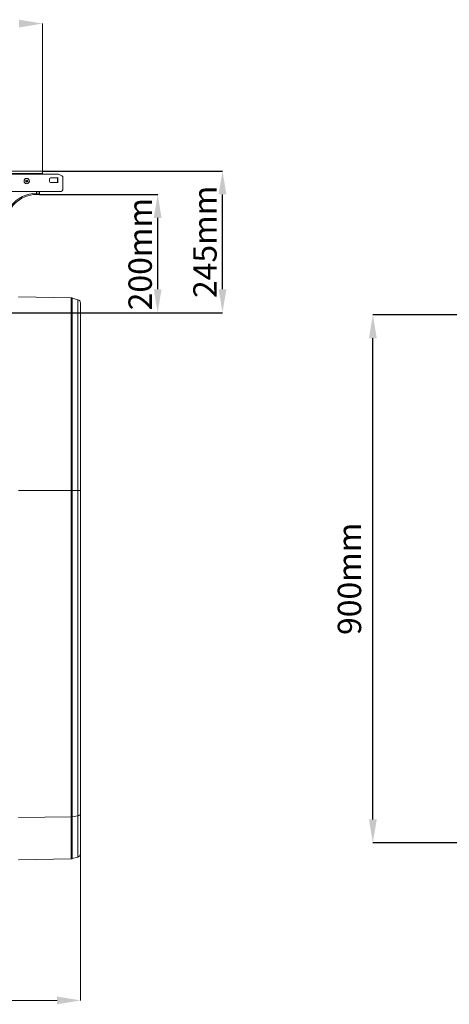
# Model space of a CAD drawing. Units: millimetres. Extents: x -208 to 14165, y 144 to 5870.
# Drawn here: x 3528 to 4263, y 277 to 1960 of the extents above; entities that cross this region are included whole.
import ezdxf

# ---------------------------------------------------------------- set-up
doc = ezdxf.new("R2010")
doc.units = ezdxf.units.MM
doc.header["$PDSIZE"] = -1
doc.styles.add('SLDTEXTSTYLE0', font='TXT', dxfattribs={"width": 0.605})
doc.dimstyles.new('SLDDIMSTYLE0', dxfattribs={"dimtxt": 8, "dimasz": 8, "dimexe": 0, "dimexo": 0.0625, "dimgap": 2, "dimtad": 2, "dimlfac": 5, "dimrnd": 1e-09, "dimzin": 12, "dimdsep": 46, "dimtxsty": 'SLDTEXTSTYLE0', "dimsah": 1, "dimcen": 0.09, "dimadec": 0, "dimazin": 3, "dimtfac": 1, "dimtofl": 0, "dimtmove": 0, "dimatfit": 3, "dimfxl": 0, "dimfrac": 2, "dimtolj": 1, "dimtzin": 12, "dimarcsym": 0})

# ---------------------------------------------------------------- blocks, each defined once
blk = doc.blocks.new('*D36')
at = {"color": 0, "linetype": 'Continuous', "lineweight": -2}
for p, q in [((3562.4, 1661.2), (3764.4, 1661.2)), ((3764.4, 1499.2), (3764.4, 1621.2)), ((3298.9, 1459.2), (3764.4, 1459.2))]:
    blk.add_line(p, q, dxfattribs=at)
at = {"color": 0}
for points in [[(3771, 1621.2), (3757.7, 1621.2), (3764.4, 1661.2)], [(3757.7, 1499.2), (3771, 1499.2), (3764.4, 1459.2)]]:
    blk.add_solid(points, dxfattribs=at)
at = {"layer": 'Defpoints', "color": 0}
for p in [(3562.4, 1661.2), (3764.4, 1661.2), (3298.8, 1459.2)]:
    blk.add_point(p, dxfattribs=at)
at = {"color": 0, "lineweight": 0, "insert": (3714.4, 1559.2), "char_height": 40, "attachment_point": 2, "rotation": 90, "style": 'SLDTEXTSTYLE0'}
blk.add_mtext('\\A1;200mm', dxfattribs=at)
blk = doc.blocks.new('*D37')
at = {"color": 0, "linetype": 'Continuous', "lineweight": -2}
for p, q in [((3567.4, 1701.2), (3875.2, 1701.2)), ((3875.2, 1499.2), (3875.2, 1661.2)), ((3410.4, 1459.2), (3875.2, 1459.2))]:
    blk.add_line(p, q, dxfattribs=at)
at = {"color": 0}
for points in [[(3881.9, 1661.2), (3868.5, 1661.2), (3875.2, 1701.2)], [(3868.5, 1499.2), (3881.9, 1499.2), (3875.2, 1459.2)]]:
    blk.add_solid(points, dxfattribs=at)
at = {"layer": 'Defpoints', "color": 0}
for p in [(3567.3, 1701.2), (3875.2, 1701.2), (3410.3, 1459.2)]:
    blk.add_point(p, dxfattribs=at)
at = {"color": 0, "lineweight": 0, "insert": (3825.2, 1580.2), "char_height": 40, "attachment_point": 2, "rotation": 90, "style": 'SLDTEXTSTYLE0'}
blk.add_mtext('\\A1;245mm', dxfattribs=at)
blk = doc.blocks.new('*D40')
at = {"color": 0, "linetype": 'Continuous', "lineweight": -2}
for p, q in [((4712.2, 1455.4), (4132.3, 1455.4)), ((4132.3, 593.3), (4132.3, 1415.4)), ((4712.1, 553.3), (4132.3, 553.3))]:
    blk.add_line(p, q, dxfattribs=at)
at = {"color": 0}
for points in [[(4139, 1415.4), (4125.7, 1415.4), (4132.3, 1455.4)], [(4125.7, 593.3), (4139, 593.3), (4132.3, 553.3)]]:
    blk.add_solid(points, dxfattribs=at)
at = {"layer": 'Defpoints', "color": 0}
for p in [(4132.3, 1455.4), (4712.2, 1455.4), (4712.1, 553.3)]:
    blk.add_point(p, dxfattribs=at)
at = {"color": 0, "lineweight": 0, "insert": (4072.3, 1004.4), "char_height": 40, "attachment_point": 2, "rotation": 90, "style": 'SLDTEXTSTYLE0'}
blk.add_mtext('\\A1;900mm', dxfattribs=at)

msp = doc.modelspace()

# ---------------------------------------------------------------- linework, layer by layer
at = {"color": 7, "linetype": 'Continuous', "lineweight": 0}
for p, q in [((3567.3721, 1701.5129), (3567.3721, 1953.2004)), ((3632.3721, 704.2928), (3632.3721, 283.9942)), ((1562.3721, 283.9942), (3592.3721, 283.9942))]:
    msp.add_line(p, q, dxfattribs=at)
at = {"color": 7, "linetype": 'Continuous', "lineweight": 20}
for p, q in [((3567.3721, 1701.2004), (1557.372, 1701.2004)), ((3567.3721, 1697.1004), (3567.3721, 1701.2004)), ((3567.3721, 1697.1004), (1557.372, 1697.1004)), ((3514.6147, 1696.1004), (3593.707, 1696.1004)), ((3567.3721, 1696.1004), (3567.3721, 1697.1004)), ((3579.2721, 1687.7004), (3579.2721, 1683.5004)), ((3579.3721, 1687.6004), (3579.3721, 1683.6004)), ((3594.3721, 1689.7004), (3581.2721, 1689.7004)), ((3581.3277, 1689.6004), (3592.8541, 1689.6004)), ((3592.8541, 1681.6004), (3592.8541, 1689.6004)), ((3592.8541, 1689.6004), (3593.9018, 1689.6004)), ((3593.9018, 1689.6004), (3593.9018, 1681.6004)), ((3593.9018, 1689.6004), (3594.3721, 1689.6004)), ((3594.3721, 1689.6004), (3594.3721, 1689.7004)), ((3600.6399, 1693.1777), (3594.9748, 1695.8193)), ((3602.3721, 1690.4587), (3602.3721, 1671.1004)), ((3597.3721, 1666.1004), (3512.3721, 1666.1004)), ((3562.3721, 1666.2004), (3562.3721, 1663.4462)), ((3581.2721, 1681.5004), (3594.3721, 1681.5004)), ((3581.3277, 1681.6004), (3592.8541, 1681.6004)), ((3593.9018, 1681.6004), (3592.8541, 1681.6004)), ((3593.9018, 1681.6004), (3594.3721, 1681.6004)), ((3594.3721, 1681.5004), (3594.3721, 1681.6004)), ((3557.3721, 1663.4462), (3557.3721, 1661.2004)), ((3562.3721, 1663.4462), (3557.3721, 1663.4462)), ((3557.3721, 1661.2004), (3562.3721, 1661.2004)), ((3562.3721, 1661.2004), (3562.3721, 1663.4462)), ((3616.5846, 1484.425), (3526.3797, 1485.9995)), ((3616.5846, 1155.2004), (3616.5846, 1484.425)), ((3618.1337, 1484.1935), (3618.1337, 1155.2004)), ((3618.1337, 1484.1935), (3628.0259, 1481.3569)), ((3628.0259, 1155.2004), (3628.0259, 1481.3569)), ((3632.3721, 1475.5894), (3632.3721, 1155.2004)), ((3616.5846, 1155.2004), (3526.3797, 1155.2004)), ((3616.5846, 597.6657), (3616.5846, 1155.2004)), ((3618.1337, 1155.2004), (3616.5846, 1155.2004)), ((3618.1337, 1155.2004), (3618.1337, 597.8046)), ((3628.0259, 1155.2004), (3618.1337, 1155.2004)), ((3628.0259, 599.5065), (3628.0259, 1155.2004)), ((3632.3721, 1155.2004), (3628.0259, 1155.2004)), ((3632.3721, 1155.2004), (3632.3721, 602.967)), ((3616.5846, 597.6657), (3526.3797, 596.7209)), ((3616.5846, 525.9758), (3616.5846, 597.6657)), ((3628.0259, 599.5065), (3618.1337, 597.8046)), ((3618.1337, 597.8046), (3618.1337, 526.2073)), ((3628.0259, 529.0439), (3628.0259, 599.5065)), ((3632.3721, 602.967), (3632.3721, 534.8114)), ((3526.3797, 524.4013), (3616.5846, 525.9758)), ((3628.0259, 529.0439), (3618.1337, 526.2073))]:
    msp.add_line(p, q, dxfattribs=at)
at = {"color": 8, "linetype": 'Continuous', "lineweight": 20}
msp.add_line((3557.3721, 1663.4462), (3557.3721, 1666.2004), dxfattribs=at)
at = {"color": 7, "linetype": 'Continuous', "lineweight": 20, "flags": 128}
msp.add_lwpolyline([(3632.3721, 602.967), (3632.2941, 602.3883), (3632.062, 601.8247), (3631.682, 601.2908), (3631.1639, 600.8005), (3630.5212, 600.3665), (3629.7705, 600.0002), (3628.9315, 599.711), (3628.0259, 599.5065)], dxfattribs=at)
at = {"color": 7, "linetype": 'Continuous', "lineweight": 20}
for radius in [4.55, 4.4391, 1.7348, 1.5, 1.3]:
    msp.add_circle((3540.3721, 1684.1004), radius, dxfattribs=at)
for centre, radius, start, end in [((3581.2721, 1687.7004), 2, 90, 180), ((3581.2721, 1683.5004), 2, 180, 270), ((3581.3502, 1687.6223), 1.9782, 90.6520734, 180.6351271), ((3581.3501, 1683.5785), 1.9782, 179.3648456, 269.3496611), ((3593.707, 1693.1004), 3, 65, 90), ((3599.3721, 1690.4587), 3, 0, 65), ((3597.3721, 1671.1004), 5, 270, 0), ((3557.3721, 1608.7004), 52.5, 90, 180), ((3557.3721, 1608.7004), 54.7458, 90, 142.9955007), ((3616.4799, 1478.4259), 6, 74, 89), ((3626.3721, 1475.5894), 6, 0, 74), ((3616.4905, 607.4218), 9.7566, 270.5523996, 279.6957113), ((3616.4799, 531.9749), 6, 271, 286), ((3626.3721, 534.8114), 6, 286, 0)]:
    msp.add_arc(centre, radius, start, end, dxfattribs=at)
at = {"color": 7, "linetype": 'Continuous', "lineweight": 0}
for points in [[(3527.3721, 1946.5337), (3527.3721, 1959.867), (3567.3721, 1953.2004)], [(3592.3721, 277.3276), (3592.3721, 290.6609), (3632.3721, 283.9942)]]:
    msp.add_solid(points, dxfattribs=at)

# ---------------------------------------------------------------- dimensions: what is measured, and where the dimension line sits
for base, p1, p2, text, override, picture, middle in [((3875.2108, 1701.2004), (3410.3496, 1459.2183), (3567.3096, 1701.2004), '245mm', {"dimtxt": 40, "dimasz": 40, "dimgap": 10, "dimtad": 1}, '*D37', (3875.2108, 1580.2094)), ((3764.3625, 1661.2004), (3298.807, 1459.2004), (3562.3721, 1661.2004), '200mm', {"dimtxt": 40, "dimasz": 40, "dimgap": 10, "dimtad": 1}, '*D36', (3764.3625, 1559.2004)), ((4132.3312, 1455.436), (4712.1241, 553.3222), (4712.2491, 1455.436), '900mm', {"dimtxt": 40, "dimasz": 40, "dimgap": 20}, '*D40', (4132.3312, 1004.3791))]:
    dim = msp.add_linear_dim(base=base, p1=p1, p2=p2, angle=90, text=text, dimstyle='SLDDIMSTYLE0', override=override, dxfattribs=at)
    dim.commit()
    dim.dimension.update_dxf_attribs({"geometry": picture, "text_midpoint": middle, "dimtype": 160})

doc.saveas('drawing.dxf')
